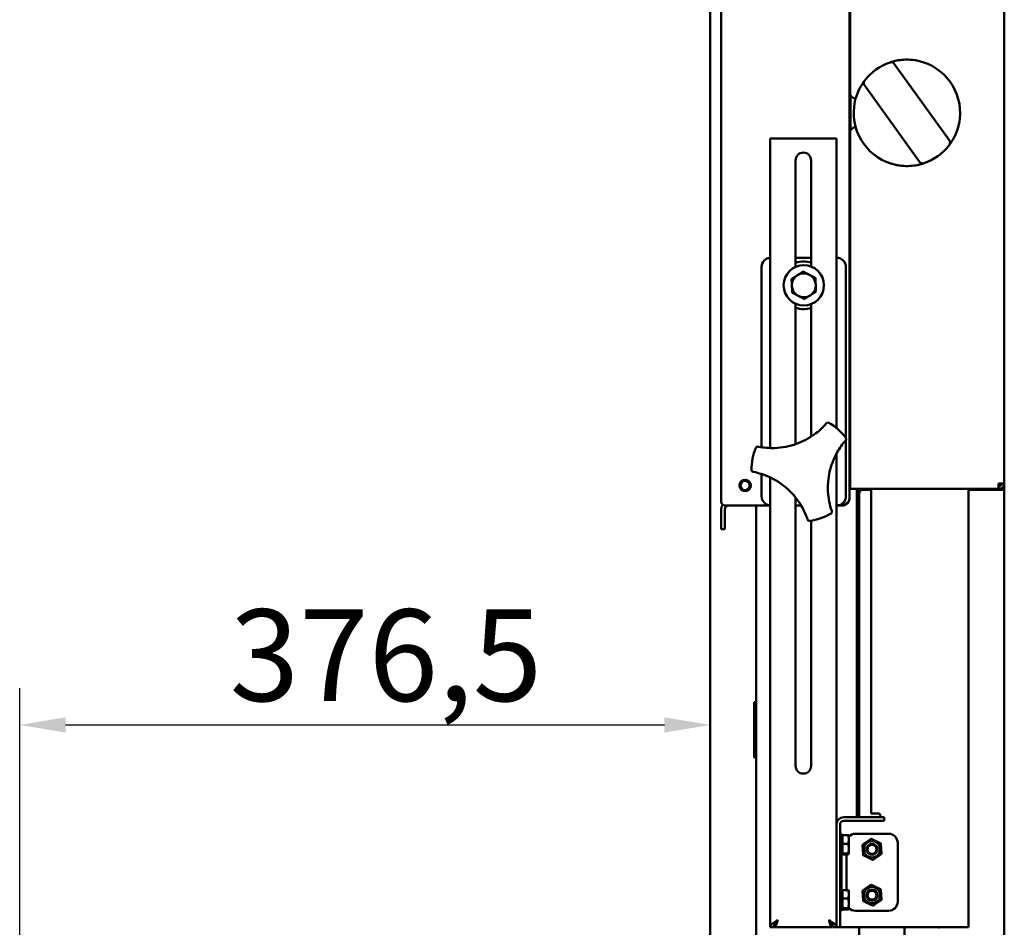
# Model space of a CAD drawing. Units: millimetres. Extents: x 770 to 4259, y 1044 to 5184.
# Drawn here: x 2743 to 3280, y 4174 to 4668 of the extents above; entities that cross this region are included whole.
import ezdxf

# ---------------------------------------------------------------- set-up
doc = ezdxf.new("R2010")
doc.units = ezdxf.units.MM
doc.header["$LTSCALE"] = 10
for name, color, linetype, lineweight in [('A1 contornos visíveis', 7, 'Continuous', 50), ('B2 linhas de cota', 7, 'Continuous', 25), ('B3 linhas auxiliares', 7, 'Continuous', 25)]:
    doc.layers.add(name, color=color, linetype=linetype, lineweight=lineweight)
doc.styles.add('3_5', font='isocpeur.ttf')
doc.dimstyles.new('Siemsen Cota', dxfattribs={"dimscale": 10, "dimtxt": 3.5, "dimasz": 2.5, "dimexe": 2, "dimexo": 1, "dimgap": 0.3, "dimtad": 1, "dimdec": 1, "dimrnd": 1e-08, "dimtxsty": '3_5', "dimcen": 0.09, "dimdle": 10, "dimclrd": 7, "dimclre": 7, "dimclrt": 7, "dimadec": 0, "dimazin": 2, "dimtfac": 0.714286, "dimtmove": 0, "dimatfit": 3, "dimfxl": 1, "dimtolj": 1, "dimtzin": 0, "dimlwd": -1, "dimlwe": -1, "dimarcsym": 0})

# ---------------------------------------------------------------- blocks, each defined once
blk = doc.blocks.new('*D19')
at = {"layer": 'B2 linhas de cota', "color": 7, "transparency": 16777216}
for p, q in [((2743.13, 3955.62), (2743.13, 4303.99)), ((2768.13, 4283.99), (3094.63, 4283.99))]:
    blk.add_line(p, q, dxfattribs=at)
for points in [[(2768.13, 4288.16), (2768.13, 4279.83), (2743.13, 4283.99)], [(3094.63, 4288.16), (3094.63, 4279.83), (3119.63, 4283.99)]]:
    blk.add_solid(points, dxfattribs=at)
at = {"layer": 'Defpoints', "color": 0, "transparency": 16777216}
for p in [(3119.63, 4283.99), (3119.63, 4283.99), (2743.13, 3945.62)]:
    blk.add_point(p, dxfattribs=at)
at = {"layer": 'B2 linhas de cota', "color": 7, "transparency": 16777216, "insert": (2857.63, 4346.99), "char_height": 35, "attachment_point": 1, "style": '3_5'}
blk.add_mtext('\\A1;{\\H1.42857x;376,5}', dxfattribs=at)

msp = doc.modelspace()

# ---------------------------------------------------------------- linework, layer by layer
at = {"layer": 'A1 contornos visíveis'}
for p, q in [((3119.63, 3955.62), (3119.63, 4885.62)), ((3279.85, 4730.13), (3279.85, 4415.62)), ((3125.63, 4405.62), (3125.63, 4718.45)), ((3195.63, 4707.45), (3195.63, 4407.62)), ((3195.85, 4628.53), (3195.85, 4707.44)), ((3279.95, 4678.39), (3279.95, 4668.39)), ((3279.95, 4668.39), (3279.95, 4645.89)), ((3250.01, 4602.51), (3219.93, 4644.4)), ((3279.95, 4645.89), (3279.95, 4635.89)), ((3279.85, 4635.89), (3279.95, 4635.89)), ((3279.95, 4633.16), (3279.95, 4635.89)), ((3279.95, 4633.16), (3279.95, 4632.83)), ((3279.95, 4632.83), (3279.95, 4624.63)), ((3203.68, 4632.74), (3233.77, 4590.84)), ((3196.13, 4622.52), (3195.63, 4622.52)), ((3196.13, 4607.97), (3196.13, 4627.28)), ((3197.58, 4625.82), (3198.86, 4625.22)), ((3279.85, 4624.63), (3279.95, 4624.63)), ((3279.95, 4624.63), (3279.95, 4585.11)), ((3195.63, 4612.72), (3196.13, 4612.72)), ((3195.85, 4415.62), (3195.85, 4606.71)), ((3198.86, 4610.03), (3197.58, 4609.43)), ((3152.38, 4434.92), (3152.38, 4603.7)), ((3152.38, 4603.7), (3156.38, 4603.7)), ((3156.38, 4603.7), (3184.38, 4603.7)), ((3188.38, 4603.7), (3184.38, 4603.7)), ((3188.38, 4603.7), (3188.38, 4445.92)), ((3166.13, 4533.66), (3166.13, 4591.7)), ((3174.63, 4591.7), (3174.63, 4533.87)), ((3279.95, 4585.11), (3279.85, 4585.11)), ((3166.13, 4538.62), (3174.63, 4538.62)), ((3188.38, 4538.62), (3188.63, 4538.62)), ((3147.63, 4435.34), (3147.63, 4533.62)), ((3193.63, 4440.45), (3193.63, 4533.62)), ((3166.13, 4437.02), (3166.13, 4513.59)), ((3174.63, 4513.38), (3174.63, 4441.15)), ((3183.02, 4448.44), (3182.88, 4448.28)), ((3145.86, 4435.65), (3145.65, 4435.69)), ((3193.42, 4439.06), (3193.56, 4439.22)), ((3193.63, 4408.62), (3193.63, 4439.31)), ((3188.38, 4431.76), (3188.38, 4173.7)), ((3142.94, 4421.95), (3143.15, 4421.91)), ((3147.63, 4408.62), (3147.63, 4420.75)), ((3152.38, 4173.7), (3152.38, 4418.86)), ((3195.85, 4415.62), (3195.85, 4412.62)), ((3276.82, 4414.12), (3276.85, 4414.12)), ((3279.85, 4415.62), (3276.85, 4415.62)), ((3276.85, 4412.62), (3276.85, 4414.12)), ((3278.35, 4413.03), (3278.35, 4412.62)), ((3279.85, 4415.62), (3279.85, 4413.62)), ((3279.85, 4413.62), (3279.85, 4412.62)), ((3166.13, 4261.7), (3166.13, 4407.96)), ((3276.78, 4412.62), (3195.85, 4412.62)), ((3199.63, 4233.7), (3199.63, 4412.62)), ((3200.85, 4412.62), (3200.85, 4410.12)), ((3200.85, 4410.12), (3200.85, 4233.7)), ((3207.38, 4412.12), (3202.73, 4412.12)), ((3207.38, 4235.7), (3207.38, 4412.62)), ((3260.38, 4412.62), (3260.38, 4173.7)), ((3260.38, 4412.12), (3276.85, 4412.12)), ((3276.85, 4412.62), (3276.78, 4412.62)), ((3276.85, 4412.62), (3278.35, 4412.62)), ((3279.85, 4412.12), (3276.85, 4412.12)), ((3278.35, 4412.62), (3279.85, 4412.62)), ((3278.35, 4412.12), (3278.35, 4412.62)), ((3279.85, 4412.62), (3279.85, 4412.12)), ((3279.85, 4412.12), (3279.85, 4139.07)), ((3127.63, 4403.62), (3152.38, 4403.62)), ((3144.63, 4403.62), (3144.63, 4296.34)), ((3144.63, 3955.62), (3144.63, 4403.62)), ((3169.14, 4403.62), (3166.13, 4403.62)), ((3188.63, 4403.62), (3188.38, 4403.62)), ((3188.63, 4403.62), (3191.63, 4403.62)), ((3125.63, 4401.62), (3125.63, 4393.62)), ((3127.63, 4393.62), (3127.63, 4401.62)), ((3185.92, 4400.48), (3185.85, 4400.68)), ((3125.63, 4390.62), (3125.63, 4393.62)), ((3127.63, 4393.62), (3127.63, 4390.62)), ((3172.6, 4396.16), (3172.67, 4395.96)), ((3174.63, 4395.41), (3174.63, 4261.7)), ((3125.63, 4390.62), (3127.63, 4390.62)), ((3143.63, 4266.34), (3143.63, 4296.34)), ((3143.63, 4296.34), (3144.63, 4296.34)), ((3144.63, 4266.34), (3143.63, 4266.34)), ((3144.63, 4266.34), (3144.63, 4104.91)), ((3207.38, 4235.7), (3207.91, 4235.7)), ((3207.91, 4235.7), (3211.38, 4235.7)), ((3197.3, 4233.7), (3192.38, 4233.7)), ((3197.3, 4231.7), (3192.38, 4231.7)), ((3197.3, 4233.7), (3200.84, 4233.7)), ((3200.84, 4231.7), (3197.3, 4231.7)), ((3212.91, 4233.7), (3200.84, 4233.7)), ((3200.84, 4231.7), (3212.91, 4231.7)), ((3212.91, 4233.7), (3214.38, 4233.7)), ((3214.38, 4231.7), (3212.91, 4231.7)), ((3214.38, 4231.7), (3214.38, 4233.7)), ((3190.38, 4183.7), (3190.38, 4229.7)), ((3191.18, 4224.7), (3190.38, 4224.7)), ((3191.18, 4224.7), (3191.18, 4219.7)), ((3191.68, 4223.05), (3191.18, 4223.05)), ((3191.18, 4187.7), (3191.18, 4219.7)), ((3191.68, 4219.21), (3191.68, 4223.94)), ((3191.68, 4223.94), (3194.73, 4223.94)), ((3195.18, 4223.7), (3195.16, 4223.72)), ((3195.18, 4221.58), (3195.18, 4223.7)), ((3195.18, 4216.6), (3195.18, 4221.58)), ((3198.82, 4224.7), (3216.82, 4224.7)), ((3221.82, 4219.7), (3221.82, 4187.7)), ((3191.68, 4214.35), (3191.18, 4214.35)), ((3191.68, 4219.21), (3194.73, 4219.21)), ((3191.68, 4213.98), (3191.68, 4219.21)), ((3195.18, 4213.72), (3195.18, 4216.6)), ((3191.68, 4213.98), (3194.73, 4213.98)), ((3191.68, 4213.46), (3191.68, 4213.98)), ((3191.68, 4213.46), (3194.73, 4213.46)), ((3193.82, 4194.03), (3193.82, 4213.46)), ((3195.18, 4213.7), (3195.16, 4213.68)), ((3195.18, 4213.7), (3195.18, 4213.72)), ((3191.68, 4193.05), (3191.18, 4193.05)), ((3191.68, 4189.43), (3191.68, 4194.03)), ((3191.68, 4194.03), (3194.73, 4194.03)), ((3195.18, 4193.7), (3195.15, 4193.74)), ((3195.18, 4191.73), (3195.18, 4193.7)), ((3191.18, 4187.7), (3191.18, 4182.7)), ((3191.68, 4189.43), (3194.73, 4189.43)), ((3191.68, 4184.11), (3191.68, 4189.43)), ((3195.18, 4186.77), (3195.18, 4191.73)), ((3190.38, 4183.7), (3190.38, 4173.7)), ((3190.38, 4182.7), (3191.18, 4182.7)), ((3191.68, 4184.35), (3191.18, 4184.35)), ((3191.68, 4184.11), (3194.73, 4184.11)), ((3191.68, 4183.37), (3191.68, 4184.11)), ((3191.68, 4183.37), (3194.73, 4183.37)), ((3195.18, 4183.7), (3195.15, 4183.66)), ((3195.18, 4183.74), (3195.18, 4186.77)), ((3195.18, 4183.7), (3195.18, 4183.74)), ((3216.82, 4182.7), (3198.82, 4182.7)), ((3154.38, 4173.7), (3152.38, 4173.7)), ((3154.68, 4175.11), (3154.68, 4173.7)), ((3186.08, 4173.7), (3154.68, 4173.7)), ((3186.08, 4175.11), (3186.08, 4173.7)), ((3188.38, 4173.7), (3186.38, 4173.7)), ((3188.38, 4173.7), (3190.38, 4173.7)), ((3190.38, 4173.7), (3192.38, 4173.7)), ((3192.38, 4173.7), (3256.38, 4173.7)), ((3200.85, 4173.7), (3200.85, 3962.45)), ((3225.53, 3955.62), (3225.53, 4173.7)), ((3244.58, 4173.25), (3244.32, 4173.7)), ((3260.38, 4173.7), (3256.38, 4173.7))]:
    msp.add_line(p, q, dxfattribs=at)
for centre, radius in [((3170.63, 4523.62), 11), ((3138.63, 4414.52), 3.1), ((3138.63, 4414.52), 3), ((3138.63, 4414.52), 2.5), ((3207.82, 4216.2), 4.4), ((3207.82, 4216.2), 3), ((3207.82, 4216.2), 2.39), ((3207.82, 4191.2), 4.4), ((3207.82, 4191.2), 3), ((3207.82, 4191.2), 2.39)]:
    msp.add_circle(centre, radius, dxfattribs=at)
for centre, radius, start, end in [((3226.85, 4617.62), 29, 108.4515, 142.9221), ((3218.3, 4643.24), 2, 35.6868, 108.4515), ((3226.85, 4617.62), 29, 353.4813, 77.8922), ((3205.31, 4633.9), 2, 142.9221, 215.6868), ((3198.85, 4628.53), 3, 180, 245), ((3226.85, 4617.62), 29, 173.4813, 257.8922), ((3198.85, 4606.71), 3, 115, 180), ((3248.39, 4601.35), 2, 322.9221, 35.6868), ((3170.38, 4591.7), 4.25, 0, 180), ((3226.85, 4617.62), 29, 288.4515, 322.9221), ((3235.39, 4592.01), 2, 215.6868, 288.4515), ((3152.63, 4533.62), 5, 92.866, 180), ((3170.63, 4523.62), 13, 72.0798, 110.2522), ((3188.63, 4533.62), 5, 0, 90), ((3170.63, 4523.62), 6.5, 122.5659, 182.5659), ((3170.63, 4523.62), 6.5, 62.5659, 122.5659), ((3170.63, 4523.62), 6.5, 2.5659, 62.5659), ((3170.63, 4523.62), 6.5, 182.5659, 242.5659), ((3170.63, 4523.62), 6.5, 302.5659, 2.5659), ((3170.63, 4523.62), 6.5, 242.5659, 302.5659), ((3170.63, 4523.62), 13, 249.7478, 287.9202), ((3183.77, 4447.78), 1, 61.4407, 138.8385), ((3170.63, 4423.62), 28.5, 36.2362, 61.4407), ((3192.81, 4439.88), 1, 318.8385, 36.2362), ((3170.63, 4423.62), 28.5, 156.2362, 181.4407), ((3145.46, 4434.71), 1, 78.8385, 156.2362), ((3143.13, 4422.93), 1, 181.4407, 258.8385), ((3152.63, 4408.62), 5, 180, 267.134), ((3188.63, 4408.62), 5, 270, 0), ((3127.63, 4405.62), 2, 180, 270), ((3129.63, 4401.62), 4, 143.1301, 180), ((3129.63, 4401.62), 2, 90, 180), ((3170.63, 4423.62), 28.5, 276.2362, 301.4407), ((3184.97, 4400.16), 1, 301.4407, 18.8385), ((3173.61, 4396.29), 1, 198.8385, 276.2362), ((3170.38, 4261.7), 4.25, 180, 0), ((3211.38, 4234.7), 1, 270, 90), ((3192.38, 4229.7), 4, 90, 180), ((3192.38, 4229.7), 2, 90, 180), ((3198.82, 4219.7), 5, 90, 136.8166), ((3216.82, 4219.7), 5, 0, 90), ((3216.82, 4187.7), 5, 270, 0), ((3198.82, 4187.7), 5, 223.1834, 270)]:
    msp.add_arc(centre, radius, start, end, dxfattribs=at)
msp.add_ellipse((3202.73, 4410.12), major_axis=(0, 2), ratio=0.939693, start_param=0, end_param=1.570796, dxfattribs=at)
for points, knots in [([(3232.93, 4645.98), (3232.32, 4646.11), (3231.7, 4646.22), (3229.44, 4646.56), (3227.78, 4646.65), (3224.76, 4646.58), (3223.39, 4646.44), (3220.98, 4646.05), (3219.95, 4645.8), (3218.57, 4645.43), (3218.14, 4645.29), (3217.75, 4645.16), (3217.67, 4645.13), (3217.67, 4645.13)], [-2.101959, -2.101959, -2.101959, -2.101959, -1.92688, -1.92688, -1.461075, -1.461075, -1.032289, -1.032289, -0.587962, -0.587962, -0.226139, -0.226139, 0, 0, 0, 0]), ([(3203.71, 4635.11), (3203.71, 4635.11), (3203.55, 4634.9), (3202.87, 4633.95), (3202.29, 4633.1), (3200.85, 4630.57), (3200, 4628.78), (3198.72, 4624.94), (3198.27, 4622.94), (3198.04, 4620.92)], [-2.101991, -2.101991, -2.101991, -2.101991, -1.691499, -1.691499, -1.179912, -1.179912, -0.568354, -0.568354, 0, 0, 0, 0]), ([(3249.99, 4600.14), (3249.99, 4600.14), (3250.15, 4600.35), (3250.82, 4601.29), (3251.41, 4602.15), (3252.84, 4604.67), (3253.7, 4606.47), (3254.98, 4610.3), (3255.43, 4612.31), (3255.66, 4614.33)], [-2.101991, -2.101991, -2.101991, -2.101991, -1.691499, -1.691499, -1.179912, -1.179912, -0.568354, -0.568354, 0, 0, 0, 0]), ([(3220.77, 4589.27), (3221.38, 4589.14), (3222, 4589.03), (3224.26, 4588.69), (3225.92, 4588.6), (3228.94, 4588.66), (3230.31, 4588.81), (3232.72, 4589.2), (3233.75, 4589.45), (3235.12, 4589.82), (3235.56, 4589.96), (3235.95, 4590.09), (3236.03, 4590.11), (3236.03, 4590.11)], [-2.101959, -2.101959, -2.101959, -2.101959, -1.92688, -1.92688, -1.461075, -1.461075, -1.032289, -1.032289, -0.587962, -0.587962, -0.226139, -0.226139, 0, 0, 0, 0]), ([(3182.88, 4448.28), (3180.95, 4446.06), (3178.74, 4444.05), (3173.38, 4440.18), (3170.14, 4438.47), (3162.89, 4435.85), (3158.84, 4435.07), (3151.78, 4434.82), (3148.77, 4435.07), (3145.86, 4435.65)], [0, 0, 0, 0, 0.920532, 0.920532, 2.038474, 2.038474, 3.290264, 3.290264, 4.219867, 4.219867, 4.219867, 4.219867]), ([(3185.85, 4400.68), (3184.7, 4404.05), (3184, 4407.61), (3183.69, 4413.47), (3183.76, 4415.74), (3184.25, 4419.77), (3184.59, 4421.55), (3185.91, 4426.58), (3187.21, 4429.76), (3190.19, 4434.97), (3191.72, 4437.11), (3193.42, 4439.06)], [0, 0, 0, 0, 1.112879, 1.112879, 1.808234, 1.808234, 2.363313, 2.363313, 3.409221, 3.409221, 4.219874, 4.219874, 4.219874, 4.219874]), ([(3143.15, 4421.91), (3146.03, 4421.34), (3148.88, 4420.44), (3154.91, 4417.73), (3158.02, 4415.78), (3163.9, 4410.81), (3166.6, 4407.7), (3170.35, 4401.7), (3171.64, 4398.97), (3172.6, 4396.16)], [0, 0, 0, 0, 0.920545, 0.920545, 2.038484, 2.038484, 3.29029, 3.29029, 4.219867, 4.219867, 4.219867, 4.219867]), ([(3276.85, 4414.12), (3277.46, 4414.12), (3278.05, 4414.54), (3278.26, 4415.11), (3278.32, 4415.27), (3278.35, 4415.45), (3278.35, 4415.62)], [-1, -1, -1, -1, -0.223, -0.223, -0.223, 0, 0, 0, 0]), ([(3279.45, 4414.12), (3279.2, 4413.69), (3278.83, 4413.32), (3278.4, 4413.06), (3277.94, 4412.78), (3277.39, 4412.62), (3276.85, 4412.62)], [0.3333333, 0.3333333, 0.3333333, 0.3333333, 0.6533768, 0.6533768, 0.6533768, 1, 1, 1, 1]), ([(3191.63, 4403.62), (3192.91, 4404.03), (3194.05, 4404.72), (3194.74, 4405.51), (3195.33, 4406.17), (3195.63, 4406.9), (3195.63, 4407.62)], [-1, -1, -1, -1, -0.454264, -0.454264, -0.454264, 0, 0, 0, 0]), ([(3195.44, 4406.42), (3195.21, 4405.7), (3194.77, 4405.02), (3194.15, 4404.52), (3193.76, 4404.2), (3193.3, 4403.95), (3192.8, 4403.8)], [-0.794434, -0.794434, -0.794434, -0.794434, -0.4125193, -0.4125193, -0.4125193, -0.1768162, -0.1768162, -0.1768162, -0.1768162]), ([(3152.38, 4173.7), (3152.38, 4174.51), (3153.03, 4175.32), (3154.07, 4176.13), (3154.74, 4176.66), (3155.55, 4177.18), (3156.38, 4177.7)], [-1, -1, -1, -1, -0.3919644, -0.3919644, -0.3919644, 0, 0, 0, 0]), ([(3156.38, 4177.7), (3155.62, 4176.74), (3154.88, 4175.77), (3154.56, 4174.81), (3154.44, 4174.44), (3154.38, 4174.07), (3154.38, 4173.7)], [0, 0, 0, 0, 0.72308, 0.72308, 0.72308, 1, 1, 1, 1]), ([(3156.38, 4177.7), (3155.97, 4176.94), (3155.56, 4176.21), (3155.15, 4175.89), (3155.1, 4175.85), (3155.06, 4175.82), (3155.02, 4175.8)], [0, 0, 0, 0, 0.7230803, 0.7230803, 0.7230803, 0.7989638, 0.7989638, 0.7989638, 0.7989638]), ([(3155.1, 4174.01), (3155.31, 4174.3), (3155.51, 4174.78), (3155.71, 4175.39), (3155.93, 4176.06), (3156.15, 4176.88), (3156.38, 4177.7)], [-0.747688, -0.747688, -0.747688, -0.747688, -0.3919644, -0.3919644, -0.3919644, 0, 0, 0, 0]), ([(3184.38, 4177.7), (3184.79, 4176.94), (3185.19, 4176.21), (3185.6, 4175.89), (3185.65, 4175.85), (3185.69, 4175.82), (3185.73, 4175.8)], [0, 0, 0, 0, 0.7230803, 0.7230803, 0.7230803, 0.7989638, 0.7989638, 0.7989638, 0.7989638]), ([(3184.38, 4177.7), (3185.13, 4176.74), (3185.87, 4175.77), (3186.19, 4174.81), (3186.31, 4174.44), (3186.38, 4174.07), (3186.38, 4173.7)], [0, 0, 0, 0, 0.72308, 0.72308, 0.72308, 1, 1, 1, 1]), ([(3188.38, 4173.7), (3188.38, 4174.51), (3187.73, 4175.32), (3186.69, 4176.13), (3186.02, 4176.66), (3185.2, 4177.18), (3184.38, 4177.7)], [-1, -1, -1, -1, -0.3919644, -0.3919644, -0.3919644, 0, 0, 0, 0]), ([(3185.65, 4174.01), (3185.45, 4174.3), (3185.24, 4174.78), (3185.04, 4175.39), (3184.82, 4176.06), (3184.6, 4176.88), (3184.38, 4177.7)], [-0.747688, -0.747688, -0.747688, -0.747688, -0.3919644, -0.3919644, -0.3919644, 0, 0, 0, 0])]:
    msp.add_open_spline(points, degree=3, knots=knots, dxfattribs=at)
for points, weights in [([(3167.13, 4529.1), (3168.59, 4530.04), (3170.29, 4531.12)], [1, 1.0379548493, 1]), ([(3170.29, 4531.12), (3172.07, 4530.19), (3173.62, 4529.39)], [1, 1.0379548493, 1]), ([(3163.96, 4527.08), (3165.66, 4528.16), (3167.13, 4529.1)], [1, 1.0379548493, 1]), ([(3164.13, 4523.33), (3164.05, 4525.07), (3163.96, 4527.08)], [1, 1.0379548493, 1]), ([(3173.62, 4529.39), (3175.17, 4528.59), (3176.95, 4527.66)], [1, 1.0379548493, 1]), ([(3176.95, 4527.66), (3177.04, 4525.65), (3177.12, 4523.91)], [1, 1.0379548493, 1]), ([(3164.3, 4519.58), (3164.21, 4521.59), (3164.13, 4523.33)], [1, 1.0379548493, 1]), ([(3177.29, 4520.17), (3175.59, 4519.08), (3174.12, 4518.15)], [1, 1.0379548493, 1]), ([(3177.12, 4523.91), (3177.2, 4522.17), (3177.29, 4520.17)], [1, 1.0379548493, 1]), ([(3167.63, 4517.85), (3166.08, 4518.66), (3164.3, 4519.58)], [1, 1.0379548493, 1]), ([(3170.96, 4516.13), (3169.18, 4517.05), (3167.63, 4517.85)], [1, 1.0379548493, 1]), ([(3174.12, 4518.15), (3172.66, 4517.21), (3170.96, 4516.13)], [1, 1.0379548493, 1]), ([(3194.73, 4223.94), (3195.11, 4223.82), (3195.16, 4223.72)], [1, 1.0318304114, 1.0102723832]), ([(3195.18, 4221.58), (3195.18, 4222.67), (3194.73, 4223.94)], [1, 1.0379548493, 1]), ([(3194.73, 4219.21), (3195.18, 4220.48), (3195.18, 4221.58)], [1, 1.0379548493, 1]), ([(3202.63, 4218.72), (3205.02, 4220.34), (3207.4, 4221.96)], [1, 1.15470053838, 1]), ([(3207.4, 4221.96), (3210, 4220.7), (3212.6, 4219.44)], [1, 1.15470053838, 1]), ([(3212.6, 4219.44), (3212.81, 4216.56), (3213.02, 4213.68)], [1, 1.15470053838, 1]), ([(3195.18, 4216.6), (3195.18, 4217.81), (3194.73, 4219.21)], [1, 1.0379548493, 1]), ([(3194.73, 4213.98), (3195.18, 4215.38), (3195.18, 4216.6)], [1, 1.0379548493, 1]), ([(3203.04, 4212.96), (3202.83, 4215.84), (3202.63, 4218.72)], [1, 1.15470053838, 1]), ([(3195.18, 4213.72), (3195.18, 4213.84), (3194.73, 4213.98)], [1, 1.0379548493, 1]), ([(3194.73, 4213.46), (3195.18, 4213.6), (3195.18, 4213.72)], [1, 1.0379548493, 1]), ([(3208.24, 4210.44), (3205.64, 4211.7), (3203.04, 4212.96)], [1, 1.15470053838, 1]), ([(3213.02, 4213.68), (3210.63, 4212.06), (3208.24, 4210.44)], [1, 1.15470053838, 1]), ([(3194.73, 4194.03), (3195.08, 4193.87), (3195.15, 4193.74)], [1, 1.02918710635, 1.01348470884]), ([(3195.18, 4191.73), (3195.18, 4192.8), (3194.73, 4194.03)], [1, 1.0379548493, 1]), ([(3202.63, 4193.72), (3205.02, 4195.34), (3207.4, 4196.96)], [1, 1.15470053838, 1]), ([(3203.04, 4187.96), (3202.83, 4190.84), (3202.63, 4193.72)], [1, 1.15470053838, 1]), ([(3207.4, 4196.96), (3210, 4195.7), (3212.6, 4194.44)], [1, 1.15470053838, 1]), ([(3212.6, 4194.44), (3212.81, 4191.56), (3213.02, 4188.68)], [1, 1.15470053838, 1]), ([(3194.73, 4189.43), (3195.18, 4190.66), (3195.18, 4191.73)], [1, 1.0379548493, 1]), ([(3195.18, 4186.77), (3195.18, 4188.01), (3194.73, 4189.43)], [1, 1.0379548493, 1]), ([(3208.24, 4185.44), (3205.64, 4186.7), (3203.04, 4187.96)], [1, 1.15470053838, 1]), ([(3213.02, 4188.68), (3210.63, 4187.06), (3208.24, 4185.44)], [1, 1.15470053838, 1]), ([(3194.73, 4184.11), (3195.18, 4185.53), (3195.18, 4186.77)], [1, 1.0379548493, 1]), ([(3195.18, 4183.74), (3195.18, 4183.91), (3194.73, 4184.11)], [1, 1.0379548493, 1]), ([(3194.73, 4183.37), (3195.18, 4183.57), (3195.18, 4183.74)], [1, 1.0379548493, 1])]:
    msp.add_rational_spline(points, weights, degree=2, dxfattribs=at)
for points in [[(3276.82, 4414.12), (3276.81, 4413.22), (3276.79, 4412.62), (3276.78, 4412.62)], [(3276.85, 4415.62), (3276.84, 4415.1), (3276.83, 4414.57), (3276.82, 4414.12)], [(3279.85, 4415.62), (3279.85, 4415.1), (3279.71, 4414.58), (3279.45, 4414.12)], [(3195.44, 4406.42), (3195.55, 4406.81), (3195.63, 4407.22), (3195.63, 4407.62)], [(3192.8, 4403.8), (3192.43, 4403.69), (3192.03, 4403.62), (3191.63, 4403.62)], [(3154.68, 4173.7), (3154.82, 4173.7), (3154.96, 4173.81), (3155.1, 4174.01)], [(3186.08, 4173.7), (3185.93, 4173.7), (3185.79, 4173.81), (3185.65, 4174.01)]]:
    msp.add_open_spline(points, degree=3, dxfattribs=at)
at = {"layer": 'B3 linhas auxiliares'}
for centre, start, end in [((3207.82, 4216.2), 10.4861, 280.4861), ((3207.82, 4191.2), 212.7215, 122.7215)]:
    msp.add_arc(centre, 2.4, start, end, dxfattribs=at)

# ---------------------------------------------------------------- dimensions: what is measured, and where the dimension line sits
at = {"layer": 'B2 linhas de cota', "color": 7}
dim = msp.add_linear_dim(base=(3119.63, 4283.99), p1=(2743.13, 3945.62), p2=(3119.63, 4283.99), text='{\\H1.42857x;<>}', dimstyle='Siemsen Cota', override={"dimgap": 0.3, "dimdec": 1, "dimse2": 1, "dimtol": 0, "dimlim": 0, "dimtp": 0, "dimtm": 0, "dimtdec": 2, "dimtofl": 0, "dimatfit": 1}, dxfattribs=at)
dim.commit()
dim.dimension.update_dxf_attribs({"geometry": '*D19', "text_midpoint": (2931.38, 4283.99), "dimtype": 160})

doc.saveas('drawing.dxf')
